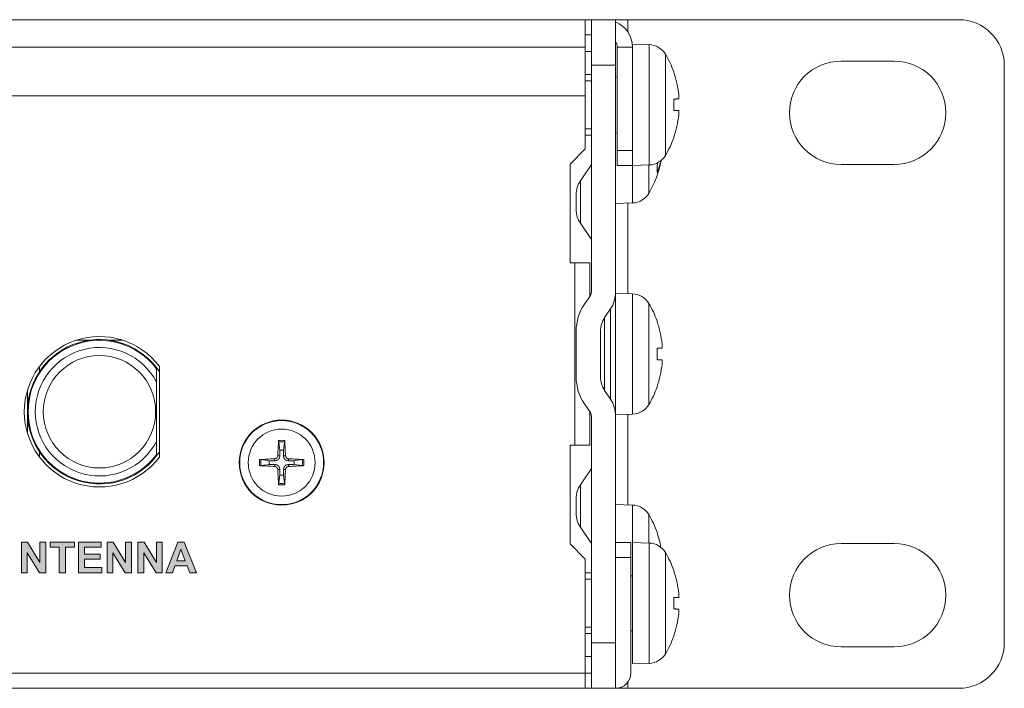
# Model space of a CAD drawing. Units: millimetres. Extents: x 0 to 483, y 0 to 148.
# Drawn here: x 418 to 483, y 0 to 44 of the extents above; entities that cross this region are included whole.
import ezdxf

# ---------------------------------------------------------------- set-up
doc = ezdxf.new("R2010")
doc.units = ezdxf.units.MM
for name, color, linetype, lineweight in [('Hatch', 7, 'Continuous', 15), ('Visible (ISO)', 7, 'Continuous', 15), ('Visible Narrow (ISO)', 7, 'Continuous', 9)]:
    doc.layers.add(name, color=color, linetype=linetype, lineweight=lineweight)

msp = doc.modelspace()

# ---------------------------------------------------------------- hatches: boundary and pattern name
at = {"layer": 'Hatch', "true_color": 0xbbbaba}
for points in [[(419.478, 8.271), (418.652, 9.62), (418.255, 9.62), (418.255, 7.6), (418.634, 7.6), (418.634, 8.917), (419.448, 7.6), (419.857, 7.6), (419.857, 9.62), (419.478, 9.62)], [(420.743, 9.278), (420.743, 7.6), (421.151, 7.6), (421.151, 9.278), (421.749, 9.278), (421.749, 9.62), (420.144, 9.62), (420.144, 9.278)], [(422.013, 9.62), (422.013, 7.6), (423.549, 7.6), (423.549, 7.94), (422.42, 7.94), (422.42, 8.49), (423.435, 8.49), (423.435, 8.831), (422.42, 8.831), (422.42, 9.278), (423.51, 9.278), (423.51, 9.62)], [(423.899, 9.62), (423.899, 7.6), (424.278, 7.6), (424.278, 8.917), (425.092, 7.6), (425.502, 7.6), (425.502, 9.62), (425.123, 9.62), (425.123, 8.271), (424.296, 9.62)], [(425.937, 9.62), (425.937, 7.6), (426.316, 7.6), (426.316, 8.917), (427.131, 7.6), (427.54, 7.6), (427.54, 9.62), (427.161, 9.62), (427.161, 8.271), (426.334, 9.62)]]:
    msp.add_hatch(color=9, dxfattribs=at).paths.add_polyline_path(points)
h = msp.add_hatch(color=9, dxfattribs=at)
h.paths.add_polyline_path([(429.349, 7.6), (429.793, 7.6), (428.984, 9.62), (428.553, 9.62), (427.766, 7.6), (428.199, 7.6), (428.365, 8.059), (429.173, 8.059)])
h.paths.add_polyline_path([(428.764, 9.149), (429.042, 8.399), (428.491, 8.399)], flags=16)

# ---------------------------------------------------------------- linework, layer by layer
at = {"layer": 'Visible (ISO)'}
for p, q in [((27.6, 44), (455.4, 44)), ((455.4, 44), (455.8, 44)), ((455.4, 42.2), (455.4, 44)), ((455.8, 44), (455.8, 41)), ((455.8, 44), (457.4, 44)), ((457.4, 41), (457.4, 44)), ((457.4, 44), (458.2, 44)), ((480, 44), (458.2, 44)), ((455.8, 43), (455.4, 43)), ((455.4, 42.2), (455.4, 39)), ((457.5, 35.4), (457.5, 42.2)), ((458.5, 42.4), (458.5, 42.2)), ((459.612, 42.361), (458.5, 42.4)), ((458.5, 42.2), (458.5, 35.4)), ((455.4, 41.9), (455.8, 41.9)), ((455.8, 26.083), (455.8, 41)), ((457.4, 41), (457.4, 26.083)), ((475.75, 41.275), (472.25, 41.275)), ((483, 3), (483, 41)), ((455.8, 40.4), (455.4, 40.4)), ((457.5, 40.224), (457.4, 40.268)), ((461.235, 40.515), (461.235, 40.52)), ((363.181, 39), (455.4, 39)), ((455.4, 39), (455.4, 35.5)), ((461.235, 38.018), (461.235, 38.782)), ((461.555, 38.782), (461.235, 38.754)), ((461.555, 38.018), (461.235, 38.046)), ((455.8, 36.4), (455.4, 36.4)), ((457.5, 36.576), (457.4, 36.532)), ((461.235, 36.28), (461.235, 36.285)), ((454.4, 34.5), (455.4, 35.5)), ((457.5, 34.4), (457.5, 35.4)), ((458.5, 35.4), (458.5, 34.4)), ((454.4, 28), (454.4, 34.5)), ((455.074, 33.395), (455.8, 34.472)), ((457.5, 34.4), (458.5, 34.4)), ((459.612, 34.439), (458.5, 34.4)), ((460.135, 33.996), (460.135, 34.426)), ((472.25, 34.475), (475.75, 34.475)), ((454.8, 31.5), (454.8, 32.5)), ((458.512, 31.939), (457.4, 31.9)), ((455.8, 29.528), (455.074, 30.605)), ((454.7, 28), (454.4, 28)), ((455.7, 28), (454.7, 28)), ((455.7, 28), (455.7, 25.813)), ((457.4, 26.083), (457.4, 17.917)), ((458.512, 25.961), (457.4, 26)), ((455.347, 25.289), (455.732, 25.86)), ((457.058, 24.965), (456.674, 24.395)), ((460.135, 24.115), (460.135, 24.12)), ((454.8, 20.5), (454.8, 23.5)), ((456.4, 23.5), (456.4, 20.5)), ((460.135, 21.618), (460.135, 22.382)), ((460.455, 22.382), (460.135, 22.354)), ((460.455, 21.618), (460.135, 21.646)), ((427.35, 21.183), (427.35, 15.217)), ((418.65, 19.593), (418.65, 18.2)), ((456.674, 19.605), (457.058, 19.035)), ((460.135, 19.88), (460.135, 19.885)), ((418.65, 18.2), (418.65, 16.807)), ((455.732, 18.14), (455.347, 18.711)), ((455.7, 18.187), (455.7, 16)), ((455.8, 3), (455.8, 17.917)), ((458.512, 18.039), (457.4, 18)), ((457.4, 17.917), (457.4, 3)), ((435.203, 16.204), (435.277, 15.661)), ((435.523, 15.661), (435.597, 16.204)), ((454.4, 9.5), (454.4, 16)), ((454.4, 16), (454.7, 16)), ((454.7, 16), (455.7, 16)), ((434.589, 14.973), (434.046, 15.047)), ((436.754, 15.047), (436.211, 14.973)), ((434.046, 14.653), (434.589, 14.727)), ((436.211, 14.727), (436.754, 14.653)), ((455.8, 14.472), (455.074, 13.395)), ((435.277, 14.039), (435.203, 13.496)), ((435.597, 13.496), (435.523, 14.039)), ((454.8, 12.5), (454.8, 11.5)), ((458.512, 12.061), (457.4, 12.1)), ((455.074, 10.605), (455.8, 9.528)), ((460.135, 10.215), (460.135, 10.22)), ((418.255, 9.62), (418.255, 7.6)), ((418.652, 9.62), (418.255, 9.62)), ((419.478, 8.271), (418.652, 9.62)), ((419.478, 9.62), (419.478, 8.271)), ((419.857, 9.62), (419.478, 9.62)), ((419.857, 7.6), (419.857, 9.62)), ((420.144, 9.62), (420.144, 9.278)), ((421.749, 9.62), (420.144, 9.62)), ((420.144, 9.278), (420.743, 9.278)), ((420.743, 9.278), (420.743, 7.6)), ((421.151, 9.278), (421.749, 9.278)), ((421.151, 7.6), (421.151, 9.278)), ((421.749, 9.278), (421.749, 9.62)), ((423.51, 9.62), (422.013, 9.62)), ((422.013, 9.62), (422.013, 7.6)), ((422.42, 9.278), (423.51, 9.278)), ((422.42, 8.831), (422.42, 9.278)), ((423.51, 9.278), (423.51, 9.62)), ((424.296, 9.62), (423.899, 9.62)), ((423.899, 9.62), (423.899, 7.6)), ((425.123, 8.271), (424.296, 9.62)), ((425.123, 9.62), (425.123, 8.271)), ((425.502, 9.62), (425.123, 9.62)), ((425.502, 7.6), (425.502, 9.62)), ((426.334, 9.62), (425.937, 9.62)), ((425.937, 9.62), (425.937, 7.6)), ((427.161, 8.271), (426.334, 9.62)), ((427.161, 9.62), (427.161, 8.271)), ((427.54, 9.62), (427.161, 9.62)), ((427.54, 7.6), (427.54, 9.62)), ((428.553, 9.62), (427.766, 7.6)), ((428.491, 8.399), (428.764, 9.149)), ((428.984, 9.62), (428.553, 9.62)), ((428.764, 9.149), (429.042, 8.399)), ((429.793, 7.6), (428.984, 9.62)), ((455.4, 8.5), (454.4, 9.5)), ((458.4, 9.6), (457.4, 9.6)), ((458.4, 9.6), (458.4, 8.6)), ((458.5, 9.6), (458.5, 1.6)), ((459.612, 9.561), (458.5, 9.6)), ((475.75, 9.525), (472.25, 9.525)), ((418.634, 8.917), (419.448, 7.6)), ((418.634, 7.6), (418.634, 8.917)), ((423.435, 8.831), (422.42, 8.831)), ((422.42, 8.49), (423.435, 8.49)), ((422.42, 7.94), (422.42, 8.49)), ((423.435, 8.49), (423.435, 8.831)), ((424.278, 8.917), (425.092, 7.6)), ((424.278, 7.6), (424.278, 8.917)), ((426.316, 8.917), (427.131, 7.6)), ((426.316, 7.6), (426.316, 8.917)), ((455.4, 8.5), (455.4, 1)), ((458.4, 8.6), (458.4, 1)), ((423.549, 7.94), (422.42, 7.94)), ((423.549, 7.6), (423.549, 7.94)), ((428.199, 7.6), (428.365, 8.059)), ((428.365, 8.059), (429.173, 8.059)), ((429.042, 8.399), (428.491, 8.399)), ((429.173, 8.059), (429.349, 7.6)), ((418.255, 7.6), (418.634, 7.6)), ((419.448, 7.6), (419.857, 7.6)), ((420.743, 7.6), (421.151, 7.6)), ((422.013, 7.6), (423.549, 7.6)), ((423.899, 7.6), (424.278, 7.6)), ((425.092, 7.6), (425.502, 7.6)), ((425.937, 7.6), (426.316, 7.6)), ((427.131, 7.6), (427.54, 7.6)), ((427.766, 7.6), (428.199, 7.6)), ((429.349, 7.6), (429.793, 7.6)), ((455.8, 7.6), (455.4, 7.6)), ((458.5, 7.411), (458.4, 7.411)), ((461.235, 7.715), (461.235, 7.72)), ((461.235, 5.218), (461.235, 5.982)), ((461.555, 5.982), (461.235, 5.954)), ((461.555, 5.218), (461.235, 5.246)), ((455.8, 3.6), (455.4, 3.6)), ((458.5, 3.789), (458.4, 3.789)), ((461.235, 3.48), (461.235, 3.485)), ((455.8, 3), (455.8, 0)), ((457.4, 0), (457.4, 3)), ((472.25, 2.725), (475.75, 2.725)), ((455.8, 2.1), (455.4, 2.1)), ((459.612, 1.639), (458.5, 1.6)), ((455.4, 1), (455.8, 1)), ((455.4, 1), (455.4, 0)), ((455.4, 0), (27.6, 0)), ((455.8, 0), (455.4, 0)), ((457.4, 0), (455.8, 0)), ((457.4, 0), (458.2, 0)), ((458.2, 0), (480, 0))]:
    msp.add_line(p, q, dxfattribs=at)
for centre, radius in [((423.4, 18.2), 3.7), ((435.4, 14.85), 2.8)]:
    msp.add_circle(centre, radius, dxfattribs=at)
for centre, radius, start, end in [((456.7, 42.2), 1.8, 0, 67.11462), ((480, 41), 3, 0, 90), ((456.7, 42.2), 0.8, 0, 28.95502), ((459.567, 41.062), 1.3, 30.79133, 88), ((455.1, 38.4), 6.5, 19.55915, 30.79133), ((472.25, 37.875), 3.4, 90, 270), ((475.75, 37.875), 3.4, 270, 90), ((461.069, 40.52), 0.166, 0, 19.55915), ((455.1, 38.4), 6.5, 329.20867, 340.44085), ((461.069, 36.28), 0.166, 340.44085, 0), ((459.567, 35.738), 1.3, 272, 329.20867), ((454, 35.9), 6.5, 329.20867, 349.68181), ((456.4, 32.5), 1.6, 146, 180), ((458.467, 33.238), 1.3, 272, 329.20867), ((456.4, 31.5), 1.6, 180, 214), ((455.4, 26.083), 0.4, 326, 0), ((455.4, 26.083), 2, 326, 0), ((458.467, 24.662), 1.3, 30.79133, 88), ((454, 22), 6.5, 19.55915, 30.79133), ((458, 23.5), 3.2, 146, 180), ((458, 23.5), 1.6, 146, 180), ((459.969, 24.12), 0.166, 0, 19.55915), ((423.4, 18.2), 4.95, 37.06238, 322.93762), ((423.4, 18.2), 4.75, 33.73875, 326.26125), ((423.4, 18.2), 4.7, 37.0726, 322.9274), ((458, 20.5), 3.2, 180, 214), ((458, 20.5), 1.6, 180, 214), ((454, 22), 6.5, 329.20867, 340.44085), ((459.969, 19.88), 0.166, 340.44085, 0), ((455.4, 17.917), 2, 0, 34), ((458.467, 19.338), 1.3, 272, 329.20867), ((455.4, 17.917), 0.4, 0, 34), ((435.4, 14.85), 0.82, 81.36287, 98.63713), ((435.4, 14.85), 0.82, 171.36287, 188.63713), ((435.4, 14.85), 0.82, 351.36287, 8.63713), ((435.4, 14.85), 0.82, 261.36287, 278.63713), ((456.4, 12.5), 1.6, 146, 180), ((458.467, 10.762), 1.3, 30.79133, 88), ((456.4, 11.5), 1.6, 180, 214), ((454, 8.1), 6.5, 19.55915, 30.79133), ((459.969, 10.22), 0.166, 0, 19.55915), ((459.567, 8.262), 1.3, 30.79133, 88), ((472.25, 6.125), 3.4, 90, 270), ((475.75, 6.125), 3.4, 270, 90), ((455.1, 5.6), 6.5, 19.55915, 30.79133), ((461.069, 7.72), 0.166, 0, 19.55915), ((455.1, 5.6), 6.5, 329.20867, 340.44085), ((461.069, 3.48), 0.166, 340.44085, 0), ((480, 3), 3, 270, 0), ((459.567, 2.938), 1.3, 272, 329.20867), ((457.4, 1), 1, 270, 0)]:
    msp.add_arc(centre, radius, start, end, dxfattribs=at)
for centre, major_axis, ratio, start_param, end_param in [((455.117, 38.404), (1.391, -6.346), 0.996012, 1.458015, 1.69134), ((455.117, 38.206), (6.472, 0.566), 0.019103, 0.102154, 0.335479), ((455.117, 38.594), (6.472, -0.566), 0.019103, 5.947706, 6.181032), ((455.117, 38.396), (-1.391, -6.346), 0.996012, 1.450252, 1.683578), ((454.017, 36.012), (6.424, -0.971), 0.812372, 6.068219, 6.222125), ((454.017, 35.782), (-6.431, -0.923), 0.789665, 2.691599, 2.732027), ((454.017, 22.004), (1.391, -6.346), 0.996012, 1.458015, 1.69134), ((454.017, 21.806), (6.472, 0.566), 0.019103, 0.102154, 0.335479), ((454.017, 22.194), (6.472, -0.566), 0.019103, 5.947706, 6.181032), ((454.017, 21.996), (-1.391, -6.346), 0.996012, 1.450252, 1.683578), ((435.561, 14.843), (-0.204, -4.993), 0.087156, 4.418483, 4.622842), ((435.239, 14.843), (-0.204, 4.993), 0.087156, 4.801936, 5.006295), ((435.407, 14.689), (-4.993, -0.204), 0.087156, 4.801936, 5.006295), ((435.393, 14.689), (-4.993, 0.204), 0.087156, 4.418483, 4.622842), ((435.407, 15.011), (4.993, -0.204), 0.087156, 4.418483, 4.622842), ((435.561, 14.857), (0.204, -4.993), 0.087156, 4.801936, 5.006295), ((435.239, 14.857), (0.204, 4.993), 0.087156, 4.418483, 4.622842), ((435.393, 15.011), (4.993, 0.204), 0.087156, 4.801936, 5.006295), ((454.017, 8.104), (1.391, -6.346), 0.996012, 1.537226, 1.69134), ((455.117, 5.604), (1.391, -6.346), 0.996012, 1.458015, 1.69134), ((455.117, 5.406), (6.472, 0.566), 0.019103, 0.102154, 0.335479), ((455.117, 5.794), (6.472, -0.566), 0.019103, 5.947706, 6.181032), ((455.117, 5.596), (-1.391, -6.346), 0.996012, 1.450252, 1.683578)]:
    msp.add_ellipse(centre, major_axis=major_axis, ratio=ratio, start_param=start_param, end_param=end_param, dxfattribs=at)
for points, knots in [([(461.554, 39.066), (461.558, 39.031), (461.561, 38.994), (461.565, 38.925), (461.567, 38.894), (461.567, 38.843), (461.566, 38.821), (461.562, 38.791), (461.559, 38.783), (461.555, 38.782), (461.555, 38.782), (461.554, 38.782)], [0, 0, 0, 0, 0.01048402, 0.01048402, 0.02096803, 0.02096803, 0.03144545, 0.03144545, 0.04192287, 0.04192287, 0.04298951, 0.04298951, 0.04298951, 0.04298951]), ([(461.554, 38.018), (461.558, 38.018), (461.561, 38.012), (461.565, 37.984), (461.567, 37.963), (461.567, 37.915), (461.566, 37.884), (461.562, 37.816), (461.559, 37.779), (461.555, 37.741), (461.555, 37.737), (461.554, 37.734)], [0, 0, 0, 0, 0.01048402, 0.01048402, 0.02096803, 0.02096803, 0.03144545, 0.03144545, 0.04192287, 0.04192287, 0.04298951, 0.04298951, 0.04298951, 0.04298951]), ([(460.454, 22.666), (460.458, 22.631), (460.461, 22.594), (460.465, 22.525), (460.467, 22.494), (460.467, 22.443), (460.466, 22.421), (460.462, 22.391), (460.459, 22.383), (460.455, 22.382), (460.455, 22.382), (460.454, 22.382)], [0, 0, 0, 0, 0.01048402, 0.01048402, 0.02096803, 0.02096803, 0.03144545, 0.03144545, 0.04192287, 0.04192287, 0.04298951, 0.04298951, 0.04298951, 0.04298951]), ([(460.454, 21.618), (460.458, 21.618), (460.461, 21.612), (460.465, 21.584), (460.467, 21.563), (460.467, 21.515), (460.466, 21.484), (460.462, 21.416), (460.459, 21.379), (460.455, 21.341), (460.455, 21.337), (460.454, 21.334)], [0, 0, 0, 0, 0.01048402, 0.01048402, 0.02096803, 0.02096803, 0.03144545, 0.03144545, 0.04192287, 0.04192287, 0.04298951, 0.04298951, 0.04298951, 0.04298951]), ([(435.203, 16.204), (435.202, 16.208), (435.202, 16.214), (435.201, 16.227), (435.201, 16.238), (435.201, 16.258), (435.201, 16.27), (435.202, 16.289), (435.203, 16.299), (435.203, 16.307)], [0.02948437, 0.02948437, 0.02948437, 0.02948437, 0.03206722, 0.03206722, 0.03526836, 0.03526836, 0.03851509, 0.03851509, 0.04095985, 0.04095985, 0.04095985, 0.04095985]), ([(435.597, 16.307), (435.597, 16.299), (435.598, 16.289), (435.599, 16.27), (435.599, 16.258), (435.599, 16.238), (435.599, 16.227), (435.598, 16.214), (435.598, 16.208), (435.597, 16.204)], [0.01047318, 0.01047318, 0.01047318, 0.01047318, 0.01291794, 0.01291794, 0.01616466, 0.01616466, 0.01936581, 0.01936581, 0.02194865, 0.02194865, 0.02194865, 0.02194865]), ([(433.943, 15.047), (433.951, 15.047), (433.961, 15.048), (433.98, 15.049), (433.992, 15.049), (434.012, 15.049), (434.023, 15.049), (434.036, 15.048), (434.042, 15.048), (434.046, 15.047)], [0.01047318, 0.01047318, 0.01047318, 0.01047318, 0.01291794, 0.01291794, 0.01616466, 0.01616466, 0.01936581, 0.01936581, 0.02194865, 0.02194865, 0.02194865, 0.02194865]), ([(435.145, 15.308), (435.144, 15.281), (435.138, 15.253), (435.114, 15.202), (435.096, 15.179), (435.057, 15.143), (435.033, 15.128), (434.986, 15.11), (434.964, 15.106), (434.942, 15.105)], [0, 0, 0, 0, 0.00797442, 0.00797442, 0.01594885, 0.01594885, 0.02393252, 0.02393252, 0.030198, 0.030198, 0.030198, 0.030198]), ([(435.279, 15.302), (435.279, 15.269), (435.274, 15.235), (435.258, 15.181), (435.247, 15.156), (435.219, 15.108), (435.202, 15.086), (435.164, 15.048), (435.142, 15.031), (435.094, 15.003), (435.069, 14.992), (435.015, 14.976), (434.981, 14.971), (434.948, 14.971)], [0.15369096, 0.15369096, 0.15369096, 0.15369096, 0.16410054, 0.16410054, 0.17204007, 0.17204007, 0.17997961, 0.17997961, 0.18791914, 0.18791914, 0.19585868, 0.19585868, 0.20626826, 0.20626826, 0.20626826, 0.20626826]), ([(435.852, 14.971), (435.819, 14.971), (435.785, 14.976), (435.731, 14.992), (435.706, 15.003), (435.658, 15.031), (435.636, 15.048), (435.598, 15.086), (435.581, 15.108), (435.553, 15.156), (435.542, 15.181), (435.526, 15.235), (435.521, 15.269), (435.521, 15.302)], [0.15369096, 0.15369096, 0.15369096, 0.15369096, 0.16410054, 0.16410054, 0.17204007, 0.17204007, 0.17997961, 0.17997961, 0.18791914, 0.18791914, 0.19585868, 0.19585868, 0.20626826, 0.20626826, 0.20626826, 0.20626826]), ([(435.858, 15.105), (435.831, 15.106), (435.803, 15.112), (435.752, 15.136), (435.729, 15.154), (435.693, 15.193), (435.678, 15.217), (435.66, 15.264), (435.656, 15.286), (435.655, 15.308)], [0, 0, 0, 0, 0.00797592, 0.00797592, 0.01595184, 0.01595184, 0.02393401, 0.02393401, 0.03019801, 0.03019801, 0.03019801, 0.03019801]), ([(436.754, 15.047), (436.758, 15.048), (436.764, 15.048), (436.777, 15.049), (436.788, 15.049), (436.808, 15.049), (436.82, 15.049), (436.839, 15.048), (436.849, 15.047), (436.857, 15.047)], [0.02948437, 0.02948437, 0.02948437, 0.02948437, 0.03206722, 0.03206722, 0.03526836, 0.03526836, 0.03851509, 0.03851509, 0.04095985, 0.04095985, 0.04095985, 0.04095985]), ([(434.046, 14.653), (434.042, 14.652), (434.036, 14.652), (434.023, 14.651), (434.012, 14.651), (433.992, 14.651), (433.98, 14.651), (433.961, 14.652), (433.951, 14.653), (433.943, 14.653)], [0.02948437, 0.02948437, 0.02948437, 0.02948437, 0.03206722, 0.03206722, 0.03526836, 0.03526836, 0.03851509, 0.03851509, 0.04095985, 0.04095985, 0.04095985, 0.04095985]), ([(434.942, 14.595), (434.969, 14.594), (434.997, 14.588), (435.048, 14.564), (435.071, 14.546), (435.107, 14.507), (435.122, 14.483), (435.14, 14.436), (435.144, 14.414), (435.145, 14.392)], [0, 0, 0, 0, 0.00797592, 0.00797592, 0.01595184, 0.01595184, 0.02393401, 0.02393401, 0.03019801, 0.03019801, 0.03019801, 0.03019801]), ([(434.948, 14.729), (434.981, 14.729), (435.015, 14.724), (435.069, 14.708), (435.094, 14.697), (435.142, 14.669), (435.164, 14.652), (435.202, 14.614), (435.219, 14.592), (435.247, 14.544), (435.258, 14.519), (435.274, 14.465), (435.279, 14.431), (435.279, 14.398)], [0.15369096, 0.15369096, 0.15369096, 0.15369096, 0.16410054, 0.16410054, 0.17204007, 0.17204007, 0.17997961, 0.17997961, 0.18791914, 0.18791914, 0.19585868, 0.19585868, 0.20626826, 0.20626826, 0.20626826, 0.20626826]), ([(435.521, 14.398), (435.521, 14.431), (435.526, 14.465), (435.542, 14.519), (435.553, 14.544), (435.581, 14.592), (435.598, 14.614), (435.636, 14.652), (435.658, 14.669), (435.706, 14.697), (435.731, 14.708), (435.785, 14.724), (435.819, 14.729), (435.852, 14.729)], [0.15369096, 0.15369096, 0.15369096, 0.15369096, 0.16410054, 0.16410054, 0.17204007, 0.17204007, 0.17997961, 0.17997961, 0.18791914, 0.18791914, 0.19585868, 0.19585868, 0.20626826, 0.20626826, 0.20626826, 0.20626826]), ([(435.655, 14.392), (435.656, 14.419), (435.662, 14.447), (435.686, 14.498), (435.704, 14.521), (435.743, 14.557), (435.767, 14.572), (435.814, 14.59), (435.836, 14.594), (435.858, 14.595)], [0, 0, 0, 0, 0.00797442, 0.00797442, 0.01594885, 0.01594885, 0.02393252, 0.02393252, 0.030198, 0.030198, 0.030198, 0.030198]), ([(436.857, 14.653), (436.849, 14.653), (436.839, 14.652), (436.82, 14.651), (436.808, 14.651), (436.788, 14.651), (436.777, 14.651), (436.764, 14.652), (436.758, 14.652), (436.754, 14.653)], [0.01047318, 0.01047318, 0.01047318, 0.01047318, 0.01291794, 0.01291794, 0.01616466, 0.01616466, 0.01936581, 0.01936581, 0.02194865, 0.02194865, 0.02194865, 0.02194865]), ([(435.203, 13.393), (435.203, 13.401), (435.202, 13.411), (435.201, 13.43), (435.201, 13.442), (435.201, 13.462), (435.201, 13.473), (435.202, 13.486), (435.202, 13.492), (435.203, 13.496)], [0.01047318, 0.01047318, 0.01047318, 0.01047318, 0.01291794, 0.01291794, 0.01616466, 0.01616466, 0.01936581, 0.01936581, 0.02194865, 0.02194865, 0.02194865, 0.02194865]), ([(435.597, 13.496), (435.598, 13.492), (435.598, 13.486), (435.599, 13.473), (435.599, 13.462), (435.599, 13.442), (435.599, 13.43), (435.598, 13.411), (435.597, 13.401), (435.597, 13.393)], [0.02948437, 0.02948437, 0.02948437, 0.02948437, 0.03206722, 0.03206722, 0.03526836, 0.03526836, 0.03851509, 0.03851509, 0.04095985, 0.04095985, 0.04095985, 0.04095985]), ([(461.554, 6.266), (461.558, 6.231), (461.561, 6.194), (461.565, 6.125), (461.567, 6.094), (461.567, 6.043), (461.566, 6.021), (461.562, 5.991), (461.559, 5.983), (461.555, 5.982), (461.555, 5.982), (461.554, 5.982)], [0, 0, 0, 0, 0.01048402, 0.01048402, 0.02096803, 0.02096803, 0.03144545, 0.03144545, 0.04192287, 0.04192287, 0.04298951, 0.04298951, 0.04298951, 0.04298951]), ([(461.554, 5.218), (461.558, 5.218), (461.561, 5.212), (461.565, 5.184), (461.567, 5.163), (461.567, 5.115), (461.566, 5.084), (461.562, 5.016), (461.559, 4.979), (461.555, 4.941), (461.555, 4.937), (461.554, 4.934)], [0, 0, 0, 0, 0.01048402, 0.01048402, 0.02096803, 0.02096803, 0.03144545, 0.03144545, 0.04192287, 0.04192287, 0.04298951, 0.04298951, 0.04298951, 0.04298951])]:
    msp.add_open_spline(points, degree=3, knots=knots, dxfattribs=at)
for points in [[(461.225, 38.782), (461.231, 38.782), (461.235, 38.782), (461.235, 38.782)], [(461.235, 38.018), (461.235, 38.018), (461.231, 38.018), (461.225, 38.018)], [(460.135, 33.996), (460.135, 33.981), (460.131, 33.964), (460.125, 33.95)], [(460.125, 22.382), (460.131, 22.382), (460.135, 22.382), (460.135, 22.382)], [(460.135, 21.618), (460.135, 21.618), (460.131, 21.618), (460.125, 21.618)], [(461.225, 5.982), (461.231, 5.982), (461.235, 5.982), (461.235, 5.982)], [(461.235, 5.218), (461.235, 5.218), (461.231, 5.218), (461.225, 5.218)]]:
    msp.add_open_spline(points, degree=3, dxfattribs=at)
for points, weights in [([(427.15, 15.367), (427.15, 18.2), (427.15, 21.033)], [1, 1.25333333333, 1]), ([(435.277, 15.661), (435.278, 15.432), (435.279, 15.302)], [1, 1.32000436276, 1.60521077046]), ([(435.521, 15.302), (435.522, 15.432), (435.523, 15.661)], [1.60521077046, 1.32000436276, 1]), ([(434.948, 14.971), (434.818, 14.972), (434.589, 14.973)], [1.60521077046, 1.32000436276, 1]), ([(436.211, 14.973), (435.982, 14.972), (435.852, 14.971)], [1, 1.32000436276, 1.60521077046]), ([(434.589, 14.727), (434.818, 14.728), (434.948, 14.729)], [1, 1.32000436276, 1.60521077046]), ([(435.279, 14.398), (435.278, 14.268), (435.277, 14.039)], [1.60521077046, 1.32000436276, 1]), ([(435.523, 14.039), (435.522, 14.268), (435.521, 14.398)], [1, 1.32000436276, 1.60521077046]), ([(435.852, 14.729), (435.982, 14.728), (436.211, 14.727)], [1.60521077046, 1.32000436276, 1])]:
    msp.add_rational_spline(points, weights, degree=2, dxfattribs=at)
at = {"layer": 'Visible Narrow (ISO)'}
for p, q in [((458.2, 44), (458.2, 43.195)), ((455.4, 42.2), (359.8, 42.2)), ((457.5, 42.2), (458.5, 42.2)), ((459.612, 34.439), (459.612, 42.361)), ((460.684, 41.727), (460.684, 35.073)), ((457.4, 41), (455.8, 41)), ((461.225, 40.542), (461.225, 40.576)), ((455.8, 39.982), (455.4, 39.982)), ((461.225, 38.018), (461.225, 38.782)), ((461.554, 38.782), (461.235, 38.754)), ((461.554, 38.018), (461.235, 38.046)), ((455.4, 36.818), (455.8, 36.818)), ((461.225, 36.224), (461.225, 36.258)), ((458.5, 35.4), (457.5, 35.4)), ((458.512, 31.939), (458.512, 34.4)), ((459.584, 34.438), (459.584, 32.573)), ((460.125, 33.95), (460.125, 34.404)), ((455.074, 30.605), (455.074, 33.395)), ((458.2, 31.928), (458.2, 25.972)), ((454.7, 28), (454.7, 16)), ((458.512, 18.039), (458.512, 25.961)), ((459.584, 25.327), (459.584, 18.673)), ((457.058, 24.965), (457.058, 19.035)), ((456.674, 24.395), (456.674, 19.605)), ((460.125, 24.142), (460.125, 24.176)), ((421.847, 22.9), (422.713, 22.9)), ((424.087, 22.9), (424.953, 22.9)), ((460.125, 21.618), (460.125, 22.382)), ((460.454, 22.382), (460.135, 22.354)), ((460.454, 21.618), (460.135, 21.646)), ((419.45, 20.838), (419.45, 21.183)), ((460.125, 19.824), (460.125, 19.858)), ((458.2, 18.028), (458.2, 12.072)), ((419.45, 15.217), (419.45, 15.562)), ((434.942, 15.105), (434.948, 14.971)), ((435.145, 15.308), (435.279, 15.302)), ((435.655, 15.308), (435.521, 15.302)), ((435.858, 15.105), (435.852, 14.971)), ((434.942, 14.595), (434.948, 14.729)), ((435.145, 14.392), (435.279, 14.398)), ((435.655, 14.392), (435.521, 14.398)), ((435.858, 14.595), (435.852, 14.729)), ((455.074, 13.395), (455.074, 10.605)), ((458.512, 9.6), (458.512, 12.061)), ((459.584, 11.427), (459.584, 9.562)), ((460.125, 10.242), (460.125, 10.276)), ((459.612, 1.639), (459.612, 9.561)), ((457.4, 8.6), (458.4, 8.6)), ((460.684, 8.927), (460.684, 2.273)), ((455.8, 7.182), (455.4, 7.182)), ((461.225, 7.742), (461.225, 7.776)), ((461.225, 5.218), (461.225, 5.982)), ((461.554, 5.982), (461.235, 5.954)), ((461.554, 5.218), (461.235, 5.246)), ((455.4, 4.018), (455.8, 4.018)), ((461.225, 3.424), (461.225, 3.458)), ((455.8, 3), (457.4, 3)), ((455.4, 1), (27.6, 1)), ((458.2, 0.4), (458.2, 0))]:
    msp.add_line(p, q, dxfattribs=at)
for radius in [2.764, 2.206]:
    msp.add_circle((435.4, 14.85), radius, dxfattribs=at)
for centre, radius, start, end in [((423.4, 18.2), 4.228, 27.49682, 332.50318), ((435.4, 14.85), 1.47, 82.3084, 97.6916), ((435.4, 14.85), 1.368, 81.71311, 98.28689), ((435.4, 14.85), 1.47, 172.3084, 187.6916), ((435.4, 14.85), 1.368, 171.71311, 188.28689), ((435.4, 14.85), 1.368, 351.71311, 8.28689), ((435.4, 14.85), 1.47, 352.3084, 7.6916), ((435.4, 14.85), 1.368, 261.71311, 278.28689), ((435.4, 14.85), 1.47, 262.3084, 277.6916)]:
    msp.add_arc(centre, radius, start, end, dxfattribs=at)

doc.saveas('drawing.dxf')
